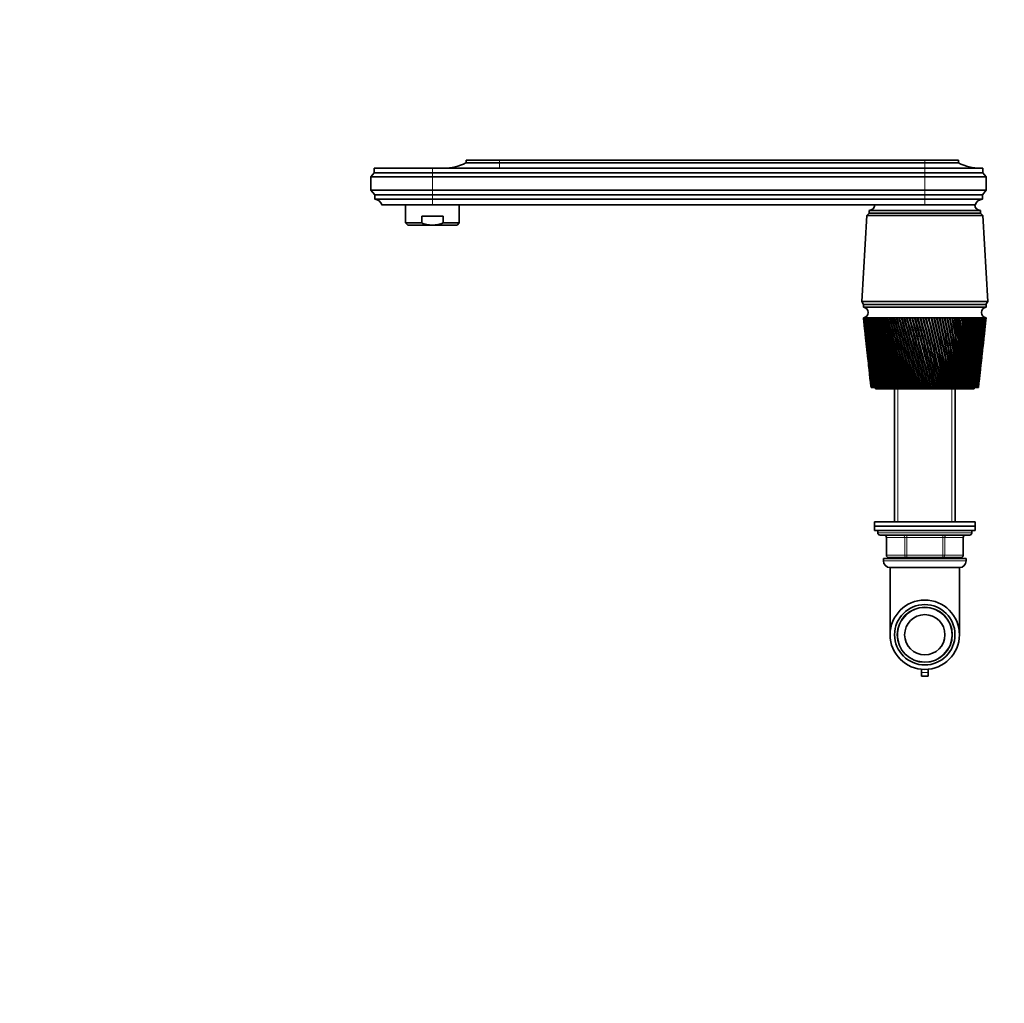
# Model space of a CAD drawing. Units: millimetres. Extents: x 0 to 1478, y 0 to 1758.
# Drawn here: x 0 to 440, y 879 to 1318 of the extents above; entities that cross this region are included whole.
import ezdxf
from ezdxf import colors
from ezdxf.entities.mleader import LeaderData, LeaderLine
from ezdxf.math import Vec2, Vec3

# ---------------------------------------------------------------- set-up
doc = ezdxf.new("R2010")
doc.units = ezdxf.units.MM
doc.layers.add('DV7_Défaut', color=7, linetype='Continuous')
doc.layers.add('Défaut', color=7, linetype='Continuous')

# ---------------------------------------------------------------- blocks, each defined once
blk = doc.blocks.new('_DOT')
at = {"color": 0}
blk.add_line((0, 0), (-1, 0), dxfattribs=at)
at = {"color": 0, "const_width": 0.333}
blk.add_lwpolyline([(-0.1665, 0, 1), (0.1665, 0, 1)], format="xyb", close=True, dxfattribs=at)
blk = doc.blocks.new('SE6')
at = {"layer": 'DV7_Défaut', "color": 7, "linetype": 'Continuous', "lineweight": 35}
for p, q in [((214.43, 1255.58), (199.43, 1255.58)), ((199.43, 1255.58), (199.43, 1254.38)), ((214.43, 1254.38), (199.43, 1254.38)), ((214.43, 1255.58), (404.43, 1255.58)), ((404.43, 1254.38), (214.43, 1254.38)), ((419.43, 1255.58), (404.43, 1255.58)), ((419.43, 1254.38), (404.43, 1254.38)), ((419.43, 1254.38), (419.43, 1255.58)), ((158.43, 1249.98), (156.93, 1248.18)), ((184.43, 1251.98), (158.43, 1251.98)), ((158.43, 1251.98), (158.43, 1249.98)), ((184.43, 1249.98), (158.43, 1249.98)), ((404.43, 1251.98), (184.43, 1251.98)), ((404.43, 1249.98), (184.43, 1249.98)), ((404.43, 1251.98), (430.43, 1251.98)), ((404.43, 1249.98), (430.43, 1249.98)), ((430.43, 1249.98), (430.43, 1251.98)), ((431.93, 1248.18), (430.43, 1249.98)), ((184.43, 1248.18), (156.93, 1248.18)), ((156.93, 1248.18), (156.93, 1242.18)), ((404.43, 1248.18), (184.43, 1248.18)), ((431.93, 1248.18), (404.43, 1248.18)), ((431.93, 1242.18), (431.93, 1248.18)), ((184.43, 1242.18), (156.93, 1242.18)), ((156.93, 1242.18), (158.63, 1240.18)), ((404.43, 1242.18), (184.43, 1242.18)), ((404.43, 1242.18), (431.93, 1242.18)), ((430.23, 1240.18), (431.93, 1242.18)), ((184.43, 1240.18), (158.63, 1240.18)), ((158.63, 1240.18), (158.63, 1238.18)), ((184.43, 1238.18), (158.63, 1238.18)), ((404.43, 1240.18), (184.43, 1240.18)), ((404.43, 1238.18), (184.43, 1238.18)), ((430.23, 1240.18), (404.43, 1240.18)), ((430.23, 1238.18), (404.43, 1238.18)), ((430.23, 1238.18), (430.23, 1240.18)), ((184.43, 1235.58), (161.93, 1235.58)), ((172.43, 1235.58), (172.43, 1227.58)), ((404.43, 1235.58), (184.43, 1235.58)), ((196.43, 1227.58), (196.43, 1235.58)), ((379.53, 1231.98), (378.53, 1230.88)), ((429.33, 1233.18), (379.53, 1233.18)), ((379.53, 1233.18), (429.32, 1233.18)), ((379.53, 1233.18), (379.53, 1231.98)), ((429.33, 1231.98), (379.53, 1231.98)), ((429.33, 1231.98), (379.53, 1231.98)), ((426.93, 1235.58), (404.43, 1235.58)), ((429.33, 1231.98), (429.33, 1233.18)), ((430.33, 1230.88), (429.33, 1231.98)), ((179.63, 1227.58), (172.43, 1227.58)), ((172.43, 1227.58), (173.43, 1226.58)), ((179.63, 1230.58), (189.22, 1230.58)), ((179.63, 1227.58), (179.63, 1230.58)), ((189.22, 1227.58), (189.22, 1230.58)), ((189.22, 1227.58), (196.43, 1227.58)), ((195.43, 1226.58), (196.43, 1227.58)), ((378.53, 1230.88), (376.28, 1192.48)), ((430.33, 1230.88), (378.53, 1230.88)), ((432.58, 1192.48), (430.33, 1230.88)), ((184.43, 1226.58), (173.43, 1226.58)), ((184.43, 1226.58), (195.43, 1226.58)), ((432.58, 1192.48), (376.28, 1192.48)), ((376.28, 1192.48), (377.08, 1191.18)), ((431.78, 1191.18), (432.58, 1192.48)), ((431.83, 1191.18), (377.03, 1191.18)), ((377.03, 1191.18), (377.03, 1189.98)), ((431.83, 1189.98), (377.03, 1189.98)), ((431.83, 1189.98), (431.83, 1191.18)), ((377.09, 1185.18), (377.03, 1185.18)), ((377.03, 1185.18), (377.03, 1185.18)), ((377.03, 1185.18), (377.29, 1182.75)), ((377.07, 1185.18), (377.09, 1185.17)), ((377.2, 1185.18), (377.09, 1185.18)), ((377.17, 1185.18), (377.2, 1185.17)), ((377.36, 1185.18), (377.2, 1185.18)), ((377.32, 1185.18), (377.36, 1185.17)), ((377.58, 1185.18), (377.36, 1185.18)), ((377.53, 1185.18), (377.58, 1185.17)), ((377.86, 1185.18), (377.58, 1185.18)), ((377.79, 1185.18), (377.86, 1185.17)), ((378.18, 1185.18), (377.86, 1185.18)), ((378.11, 1185.18), (378.18, 1185.17)), ((378.56, 1185.18), (378.18, 1185.18)), ((378.47, 1185.18), (378.56, 1185.17)), ((378.99, 1185.18), (378.56, 1185.18)), ((378.89, 1185.18), (379, 1185.17)), ((379.48, 1185.18), (378.99, 1185.18)), ((379.37, 1185.18), (379.48, 1185.17)), ((380.01, 1185.18), (379.48, 1185.18)), ((379.89, 1185.18), (380.01, 1185.17)), ((380.59, 1185.18), (380.01, 1185.18)), ((380.46, 1185.18), (380.6, 1185.17)), ((381.22, 1185.18), (380.59, 1185.18)), ((381.08, 1185.18), (381.23, 1185.16)), ((381.9, 1185.18), (381.22, 1185.18)), ((381.75, 1185.18), (381.9, 1185.16)), ((382.62, 1185.18), (381.9, 1185.18)), ((382.46, 1185.18), (382.63, 1185.16)), ((383.39, 1185.18), (382.62, 1185.18)), ((383.22, 1185.18), (383.39, 1185.16)), ((384.2, 1185.18), (383.39, 1185.18)), ((384.02, 1185.18), (384.2, 1185.16)), ((385.05, 1185.18), (384.2, 1185.18)), ((384.86, 1185.18), (385.05, 1185.16)), ((385.94, 1185.18), (385.05, 1185.18)), ((385.74, 1185.18), (385.94, 1185.16)), ((386.86, 1185.18), (385.94, 1185.18)), ((386.65, 1185.18), (386.87, 1185.16)), ((387.82, 1185.18), (386.86, 1185.18)), ((387.61, 1185.18), (387.83, 1185.15)), ((388.82, 1185.18), (387.82, 1185.18)), ((388.6, 1185.18), (388.82, 1185.15)), ((389.84, 1185.18), (388.82, 1185.18)), ((389.61, 1185.18), (389.85, 1185.15)), ((390.9, 1185.18), (389.84, 1185.18)), ((390.66, 1185.18), (390.91, 1185.15)), ((391.98, 1185.18), (390.9, 1185.18)), ((391.74, 1185.18), (391.99, 1185.15)), ((393.09, 1185.18), (391.98, 1185.18)), ((392.84, 1185.18), (393.1, 1185.15)), ((394.22, 1185.18), (393.09, 1185.18)), ((393.97, 1185.18), (394.23, 1185.14)), ((395.37, 1185.18), (394.22, 1185.18)), ((395.12, 1185.18), (395.39, 1185.14)), ((396.54, 1185.18), (395.37, 1185.18)), ((396.28, 1185.18), (396.54, 1185.14)), ((397.73, 1185.18), (396.54, 1185.18)), ((397.46, 1185.18), (397.7, 1185.14)), ((397.7, 1185.14), (397.74, 1185.14)), ((398.92, 1185.18), (397.73, 1185.18)), ((398.66, 1185.18), (398.88, 1185.14)), ((398.88, 1185.14), (398.93, 1185.14)), ((400.13, 1185.18), (398.92, 1185.18)), ((399.87, 1185.18), (400.07, 1185.14)), ((400.07, 1185.14), (400.14, 1185.15)), ((400.07, 1185.14), (408.42, 1153.98)), ((401.35, 1185.18), (400.13, 1185.18)), ((401.08, 1185.18), (401.26, 1185.14)), ((401.26, 1185.14), (401.36, 1185.15)), ((402.58, 1185.18), (401.35, 1185.18)), ((402.31, 1185.18), (402.47, 1185.14)), ((402.47, 1185.14), (402.58, 1185.15)), ((403.81, 1185.18), (402.58, 1185.18)), ((403.53, 1185.18), (403.67, 1185.14)), ((403.67, 1185.14), (403.81, 1185.15)), ((405.04, 1185.18), (403.81, 1185.18)), ((404.76, 1185.18), (404.88, 1185.14)), ((404.88, 1185.14), (405.04, 1185.15)), ((406.26, 1185.18), (405.04, 1185.18)), ((405.99, 1185.18), (406.09, 1185.14)), ((406.09, 1185.14), (406.27, 1185.15)), ((407.49, 1185.18), (406.26, 1185.18)), ((407.22, 1185.18), (407.29, 1185.14)), ((407.29, 1185.14), (407.49, 1185.15)), ((408.71, 1185.18), (407.49, 1185.18)), ((408.44, 1185.18), (408.49, 1185.14)), ((408.49, 1185.14), (408.71, 1185.16)), ((409.92, 1185.18), (408.71, 1185.18)), ((409.65, 1185.18), (409.68, 1185.14)), ((409.68, 1185.14), (409.92, 1185.16)), ((411.12, 1185.18), (409.92, 1185.18)), ((410.85, 1185.18), (410.86, 1185.14)), ((410.86, 1185.14), (411.12, 1185.16)), ((412.3, 1185.18), (411.12, 1185.18)), ((412.05, 1185.14), (412.31, 1185.16)), ((413.47, 1185.18), (412.3, 1185.18)), ((413.22, 1185.14), (413.47, 1185.16)), ((414.62, 1185.18), (413.47, 1185.18)), ((414.38, 1185.14), (414.63, 1185.16)), ((415.75, 1185.18), (414.62, 1185.18)), ((415.51, 1185.14), (415.76, 1185.16)), ((416.86, 1185.18), (415.75, 1185.18)), ((416.62, 1185.15), (416.86, 1185.16)), ((417.94, 1185.18), (416.86, 1185.18)), ((417.71, 1185.15), (417.95, 1185.16)), ((419, 1185.18), (417.94, 1185.18)), ((418.77, 1185.15), (419, 1185.16)), ((420.03, 1185.18), (419, 1185.18)), ((419.81, 1185.15), (420.03, 1185.16)), ((421.02, 1185.18), (420.03, 1185.18)), ((420.81, 1185.15), (421.02, 1185.16)), ((421.98, 1185.18), (421.02, 1185.18)), ((421.78, 1185.15), (421.98, 1185.16)), ((422.91, 1185.18), (421.98, 1185.18)), ((422.71, 1185.15), (422.91, 1185.17)), ((423.8, 1185.18), (422.91, 1185.18)), ((423.61, 1185.15), (423.8, 1185.17)), ((424.65, 1185.18), (423.8, 1185.18)), ((424.46, 1185.16), (424.65, 1185.17)), ((425.46, 1185.18), (424.65, 1185.18)), ((425.28, 1185.16), (425.46, 1185.17)), ((426.22, 1185.18), (425.46, 1185.18)), ((426.06, 1185.16), (426.22, 1185.17)), ((426.95, 1185.18), (426.22, 1185.18)), ((426.79, 1185.16), (426.95, 1185.17)), ((427.62, 1185.18), (426.95, 1185.18)), ((427.48, 1185.16), (427.62, 1185.17)), ((428.25, 1185.18), (427.62, 1185.18)), ((428.12, 1185.16), (428.25, 1185.17)), ((428.84, 1185.18), (428.25, 1185.18)), ((428.71, 1185.16), (428.84, 1185.17)), ((429.37, 1185.18), (428.84, 1185.18)), ((429.26, 1185.16), (429.37, 1185.17)), ((429.85, 1185.18), (429.37, 1185.18)), ((429.75, 1185.17), (429.85, 1185.17)), ((430.29, 1185.18), (429.85, 1185.18)), ((430.2, 1185.17), (430.29, 1185.17)), ((430.67, 1185.18), (430.29, 1185.18)), ((430.59, 1185.17), (430.66, 1185.17)), ((430.99, 1185.18), (430.67, 1185.18)), ((430.93, 1185.17), (430.98, 1185.17)), ((431.27, 1185.18), (430.99, 1185.18)), ((431.27, 1185.18), (431.21, 1185.18)), ((431.21, 1185.17), (431.24, 1185.17)), ((431.49, 1185.18), (431.27, 1185.18)), ((431.49, 1185.18), (431.44, 1185.18)), ((431.65, 1185.18), (431.49, 1185.18)), ((431.56, 1182.75), (431.83, 1185.18)), ((431.65, 1185.18), (431.62, 1185.18)), ((431.76, 1185.18), (431.65, 1185.18)), ((431.82, 1185.18), (431.76, 1185.18)), ((431.83, 1185.18), (431.82, 1185.18)), ((377.41, 1181.68), (377.8, 1178.07)), ((431.05, 1178.07), (431.45, 1181.68)), ((377.92, 1176.99), (378.3, 1173.53)), ((430.56, 1173.53), (430.93, 1176.99)), ((378.41, 1172.46), (378.77, 1169.16)), ((430.08, 1169.16), (430.44, 1172.46)), ((378.89, 1168.09), (379.23, 1164.95)), ((429.62, 1164.95), (429.96, 1168.09)), ((379.35, 1163.87), (379.68, 1160.88)), ((429.18, 1160.88), (429.5, 1163.87)), ((379.79, 1159.81), (380.1, 1156.94)), ((428.75, 1156.94), (429.06, 1159.81)), ((380.22, 1155.9), (380.43, 1153.98)), ((380.43, 1153.98), (380.43, 1153.98)), ((380.43, 1153.98), (380.44, 1153.98)), ((380.43, 1153.98), (380.43, 1153.98)), ((380.45, 1153.98), (380.44, 1153.98)), ((380.48, 1153.98), (380.45, 1153.98)), ((380.48, 1153.98), (380.5, 1153.98)), ((380.53, 1153.98), (380.5, 1153.98)), ((380.58, 1153.98), (380.53, 1153.98)), ((380.58, 1153.98), (380.62, 1153.98)), ((380.65, 1153.98), (380.62, 1153.98)), ((380.72, 1153.98), (380.65, 1153.98)), ((380.72, 1153.98), (380.77, 1153.98)), ((380.83, 1153.98), (380.77, 1153.98)), ((380.92, 1153.98), (380.83, 1153.98)), ((380.92, 1153.98), (380.98, 1153.98)), ((381.05, 1153.98), (380.98, 1153.98)), ((381.16, 1153.98), (381.05, 1153.98)), ((381.16, 1153.98), (381.23, 1153.98)), ((381.31, 1153.98), (381.23, 1153.98)), ((381.44, 1153.98), (381.31, 1153.98)), ((381.44, 1153.98), (381.53, 1153.98)), ((381.63, 1153.98), (381.53, 1153.98)), ((381.78, 1153.98), (381.63, 1153.98)), ((381.78, 1153.98), (381.88, 1153.98)), ((381.99, 1153.98), (381.88, 1153.98)), ((382.15, 1153.98), (381.99, 1153.98)), ((382.15, 1153.98), (382.27, 1153.98)), ((382.39, 1153.98), (382.27, 1153.98)), ((382.58, 1153.98), (382.39, 1153.98)), ((382.43, 1153.98), (382.43, 1153.48)), ((426.43, 1153.48), (382.43, 1153.48)), ((382.58, 1153.98), (382.71, 1153.98)), ((382.84, 1153.98), (382.71, 1153.98)), ((383.05, 1153.98), (382.84, 1153.98)), ((383.05, 1153.98), (383.19, 1153.98)), ((383.33, 1153.98), (383.19, 1153.98)), ((383.56, 1153.98), (383.33, 1153.98)), ((383.56, 1153.98), (383.71, 1153.98)), ((383.87, 1153.98), (383.71, 1153.98)), ((384.11, 1153.98), (383.87, 1153.98)), ((384.11, 1153.98), (384.28, 1153.98)), ((384.44, 1153.98), (384.28, 1153.98)), ((384.7, 1153.98), (384.44, 1153.98)), ((384.7, 1153.98), (384.88, 1153.98)), ((385.06, 1153.98), (384.88, 1153.98)), ((385.34, 1153.98), (385.06, 1153.98)), ((385.34, 1153.98), (385.53, 1153.98)), ((385.71, 1153.98), (385.53, 1153.98)), ((386.01, 1153.98), (385.71, 1153.98)), ((386.01, 1153.98), (386.21, 1153.98)), ((386.41, 1153.98), (386.21, 1153.98)), ((386.72, 1153.98), (386.41, 1153.98)), ((386.72, 1153.98), (386.93, 1153.98)), ((387.14, 1153.98), (386.93, 1153.98)), ((387.46, 1153.98), (387.14, 1153.98)), ((387.46, 1153.98), (387.68, 1153.98)), ((387.9, 1153.98), (387.68, 1153.98)), ((388.24, 1153.98), (387.9, 1153.98)), ((388.24, 1153.98), (388.47, 1153.98)), ((388.7, 1153.98), (388.47, 1153.98)), ((389.05, 1153.98), (388.7, 1153.98)), ((389.05, 1153.98), (389.29, 1153.98)), ((389.53, 1153.98), (389.29, 1153.98)), ((389.89, 1153.98), (389.53, 1153.98)), ((389.89, 1153.98), (390.14, 1153.98)), ((390.39, 1153.98), (390.14, 1153.98)), ((390.76, 1153.98), (390.39, 1153.98)), ((390.76, 1153.98), (391.02, 1153.98)), ((390.83, 1153.48), (390.83, 1094.08)), ((391.27, 1153.98), (391.02, 1153.98)), ((391.66, 1153.98), (391.27, 1153.98)), ((391.66, 1153.98), (391.93, 1153.98)), ((392.19, 1153.98), (391.93, 1153.98)), ((392.59, 1153.98), (392.19, 1153.98)), ((392.59, 1153.98), (392.86, 1153.98)), ((393.13, 1153.98), (392.86, 1153.98)), ((393.54, 1153.98), (393.13, 1153.98)), ((393.54, 1153.98), (393.81, 1153.98)), ((394.09, 1153.98), (393.81, 1153.98)), ((394.51, 1153.98), (394.09, 1153.98)), ((394.51, 1153.98), (394.79, 1153.98)), ((395.07, 1153.98), (394.79, 1153.98)), ((395.5, 1153.98), (395.07, 1153.98)), ((395.5, 1153.98), (395.79, 1153.98)), ((396.07, 1153.98), (395.79, 1153.98)), ((396.51, 1153.98), (396.07, 1153.98)), ((396.51, 1153.98), (396.8, 1153.98)), ((397.09, 1153.98), (396.8, 1153.98)), ((397.53, 1153.98), (397.09, 1153.98)), ((397.53, 1153.98), (397.83, 1153.98)), ((398.12, 1153.98), (397.83, 1153.98)), ((398.57, 1153.98), (398.12, 1153.98)), ((398.57, 1153.98), (398.87, 1153.98)), ((399.17, 1153.98), (398.87, 1153.98)), ((399.62, 1153.98), (399.17, 1153.98)), ((399.62, 1153.98), (399.92, 1153.98)), ((400.22, 1153.98), (399.92, 1153.98)), ((400.68, 1153.98), (400.22, 1153.98)), ((400.68, 1153.98), (400.99, 1153.98)), ((401.29, 1153.98), (400.99, 1153.98)), ((401.75, 1153.98), (401.29, 1153.98)), ((401.75, 1153.98), (402.06, 1153.98)), ((402.36, 1153.98), (402.06, 1153.98)), ((402.82, 1153.98), (402.36, 1153.98)), ((402.82, 1153.98), (403.13, 1153.98)), ((403.43, 1153.98), (403.13, 1153.98)), ((403.89, 1153.98), (403.43, 1153.98)), ((403.89, 1153.98), (404.21, 1153.98)), ((404.51, 1153.98), (404.21, 1153.98)), ((404.97, 1153.98), (404.51, 1153.98)), ((404.97, 1153.98), (405.27, 1153.98)), ((405.27, 1153.98), (405.28, 1153.98)), ((405.58, 1153.98), (405.28, 1153.98)), ((406.05, 1153.98), (405.58, 1153.98)), ((406.05, 1153.98), (406.32, 1153.98)), ((406.32, 1153.98), (406.36, 1153.98)), ((406.66, 1153.98), (406.36, 1153.98)), ((407.12, 1153.98), (406.66, 1153.98)), ((407.12, 1153.98), (407.37, 1153.98)), ((407.37, 1153.98), (407.43, 1153.98)), ((407.73, 1153.98), (407.43, 1153.98)), ((408.19, 1153.98), (407.73, 1153.98)), ((408.19, 1153.98), (408.42, 1153.98)), ((408.42, 1153.98), (408.49, 1153.98)), ((408.79, 1153.98), (408.49, 1153.98)), ((409.25, 1153.98), (408.79, 1153.98)), ((409.25, 1153.98), (409.45, 1153.98)), ((409.45, 1153.98), (409.55, 1153.98)), ((409.85, 1153.98), (409.55, 1153.98)), ((410.3, 1153.98), (409.85, 1153.98)), ((410.3, 1153.98), (410.48, 1153.98)), ((410.48, 1153.98), (410.6, 1153.98)), ((410.89, 1153.98), (410.6, 1153.98)), ((411.34, 1153.98), (410.89, 1153.98)), ((411.34, 1153.98), (411.49, 1153.98)), ((411.49, 1153.98), (411.63, 1153.98)), ((411.92, 1153.98), (411.63, 1153.98)), ((412.36, 1153.98), (411.92, 1153.98)), ((412.36, 1153.98), (412.49, 1153.98)), ((412.49, 1153.98), (412.65, 1153.98)), ((412.94, 1153.98), (412.65, 1153.98)), ((413.37, 1153.98), (412.94, 1153.98)), ((413.37, 1153.98), (413.47, 1153.98)), ((413.47, 1153.98), (413.66, 1153.98)), ((413.93, 1153.98), (413.66, 1153.98)), ((414.36, 1153.98), (413.93, 1153.98)), ((414.36, 1153.98), (414.43, 1153.98)), ((414.43, 1153.98), (414.64, 1153.98)), ((414.91, 1153.98), (414.64, 1153.98)), ((415.33, 1153.98), (414.91, 1153.98)), ((415.33, 1153.98), (415.38, 1153.98)), ((415.38, 1153.98), (415.6, 1153.98)), ((415.87, 1153.98), (415.6, 1153.98)), ((416.28, 1153.98), (415.87, 1153.98)), ((416.28, 1153.98), (416.3, 1153.98)), ((416.3, 1153.98), (416.55, 1153.98)), ((416.81, 1153.98), (416.55, 1153.98)), ((417.2, 1153.98), (416.81, 1153.98)), ((417.2, 1153.98), (417.46, 1153.98)), ((417.72, 1153.98), (417.46, 1153.98)), ((418.1, 1153.98), (417.72, 1153.98)), ((418.03, 1094.08), (418.03, 1153.48)), ((418.1, 1153.98), (418.35, 1153.98)), ((418.6, 1153.98), (418.35, 1153.98)), ((418.97, 1153.98), (418.6, 1153.98)), ((418.97, 1153.98), (419.22, 1153.98)), ((419.45, 1153.98), (419.22, 1153.98)), ((419.81, 1153.98), (419.45, 1153.98)), ((419.81, 1153.98), (420.05, 1153.98)), ((420.28, 1153.98), (420.05, 1153.98)), ((420.62, 1153.98), (420.28, 1153.98)), ((420.62, 1153.98), (420.85, 1153.98)), ((421.07, 1153.98), (420.85, 1153.98)), ((421.4, 1153.98), (421.07, 1153.98)), ((421.4, 1153.98), (421.62, 1153.98)), ((421.83, 1153.98), (421.62, 1153.98)), ((422.15, 1153.98), (421.83, 1153.98)), ((422.15, 1153.98), (422.35, 1153.98)), ((422.55, 1153.98), (422.35, 1153.98)), ((422.85, 1153.98), (422.55, 1153.98)), ((422.85, 1153.98), (423.05, 1153.98)), ((423.24, 1153.98), (423.05, 1153.98)), ((423.53, 1153.98), (423.24, 1153.98)), ((423.53, 1153.98), (423.71, 1153.98)), ((423.89, 1153.98), (423.71, 1153.98)), ((424.16, 1153.98), (423.89, 1153.98)), ((424.16, 1153.98), (424.33, 1153.98)), ((424.5, 1153.98), (424.33, 1153.98)), ((424.75, 1153.98), (424.5, 1153.98)), ((424.75, 1153.98), (424.92, 1153.98)), ((425.07, 1153.98), (424.92, 1153.98)), ((425.3, 1153.98), (425.07, 1153.98)), ((425.3, 1153.98), (425.46, 1153.98)), ((425.6, 1153.98), (425.46, 1153.98)), ((425.81, 1153.98), (425.6, 1153.98)), ((425.81, 1153.98), (425.95, 1153.98)), ((426.09, 1153.98), (425.95, 1153.98)), ((426.28, 1153.98), (426.09, 1153.98)), ((426.28, 1153.98), (426.41, 1153.98)), ((426.53, 1153.98), (426.41, 1153.98)), ((426.43, 1153.48), (426.43, 1153.98)), ((426.7, 1153.98), (426.53, 1153.98)), ((426.7, 1153.98), (426.82, 1153.98)), ((426.92, 1153.98), (426.82, 1153.98)), ((427.08, 1153.98), (426.92, 1153.98)), ((427.08, 1153.98), (427.18, 1153.98)), ((427.28, 1153.98), (427.18, 1153.98)), ((427.41, 1153.98), (427.28, 1153.98)), ((427.41, 1153.98), (427.5, 1153.98)), ((427.58, 1153.98), (427.5, 1153.98)), ((427.7, 1153.98), (427.58, 1153.98)), ((427.7, 1153.98), (427.77, 1153.98)), ((427.84, 1153.98), (427.77, 1153.98)), ((427.94, 1153.98), (427.84, 1153.98)), ((427.94, 1153.98), (428, 1153.98)), ((428.06, 1153.98), (428, 1153.98)), ((428.13, 1153.98), (428.06, 1153.98)), ((428.13, 1153.98), (428.18, 1153.98)), ((428.22, 1153.98), (428.18, 1153.98)), ((428.28, 1153.98), (428.22, 1153.98)), ((428.28, 1153.98), (428.31, 1153.98)), ((428.34, 1153.98), (428.31, 1153.98)), ((428.37, 1153.98), (428.34, 1153.98)), ((428.37, 1153.98), (428.39, 1153.98)), ((428.41, 1153.98), (428.39, 1153.98)), ((428.42, 1153.98), (428.41, 1153.98)), ((428.42, 1153.98), (428.43, 1153.98)), ((428.43, 1153.98), (428.64, 1155.9)), ((428.43, 1153.98), (428.43, 1153.98)), ((426.93, 1094.08), (381.93, 1094.08)), ((381.93, 1094.08), (381.93, 1092.08)), ((426.93, 1092.08), (381.93, 1092.08)), ((426.93, 1092.08), (381.93, 1092.08)), ((381.93, 1092.08), (381.93, 1090.08)), ((426.93, 1092.08), (426.93, 1094.08)), ((426.93, 1090.08), (426.93, 1092.08)), ((426.93, 1090.08), (381.93, 1090.08)), ((383.43, 1090.08), (383.43, 1089.08)), ((424.43, 1088.08), (384.43, 1088.08)), ((387.26, 1087.08), (387.26, 1079.08)), ((421.59, 1079.08), (421.59, 1087.08)), ((425.43, 1089.08), (425.43, 1090.08)), ((396.34, 1078.08), (388.26, 1078.08)), ((390.83, 1078.08), (390.83, 1077.58)), ((412.51, 1078.08), (396.34, 1078.08)), ((420.59, 1078.08), (412.51, 1078.08)), ((418.03, 1077.58), (418.03, 1078.08)), ((422.93, 1077.58), (385.93, 1077.58)), ((385.93, 1077.58), (385.93, 1076.58)), ((419.93, 1073.58), (388.93, 1073.58)), ((388.93, 1073.58), (388.93, 1043.58)), ((419.93, 1043.58), (419.93, 1073.58)), ((422.93, 1076.58), (422.93, 1077.58)), ((402.93, 1028.15), (402.93, 1026.77)), ((402.93, 1026.77), (402.93, 1025.06)), ((405.93, 1028.15), (405.93, 1026.77)), ((405.93, 1026.77), (405.93, 1025.06)), ((402.93, 1025.06), (405.93, 1025.06))]:
    blk.add_line(p, q, dxfattribs=at)
at = {"layer": 'DV7_Défaut', "color": 7, "linetype": 'Continuous', "lineweight": 18}
for p, q in [((214.43, 1254.38), (214.43, 1255.58)), ((214.43, 1251.98), (214.43, 1254.38)), ((404.43, 1254.38), (404.43, 1255.58)), ((404.43, 1251.98), (404.43, 1254.38)), ((184.43, 1249.98), (184.43, 1251.98)), ((184.43, 1248.18), (184.43, 1249.98)), ((404.43, 1249.98), (404.43, 1251.98)), ((404.43, 1248.18), (404.43, 1249.98)), ((184.43, 1248.18), (184.43, 1242.18)), ((404.43, 1248.18), (404.43, 1242.18)), ((184.43, 1240.18), (184.43, 1242.18)), ((404.43, 1240.18), (404.43, 1242.18)), ((184.43, 1238.18), (184.43, 1240.18)), ((184.43, 1235.58), (184.43, 1238.18)), ((404.43, 1238.18), (404.43, 1240.18)), ((404.43, 1235.58), (404.43, 1238.18)), ((392.37, 1094.08), (392.37, 1153.48)), ((416.49, 1094.08), (416.49, 1153.48)), ((425.43, 1089.08), (383.43, 1089.08)), ((387.39, 1087.08), (387.26, 1087.08)), ((395.48, 1087.08), (387.39, 1087.08)), ((387.39, 1087.08), (387.39, 1079.08)), ((396.34, 1087.08), (395.48, 1087.08)), ((395.48, 1079.08), (395.48, 1087.08)), ((396.34, 1087.08), (396.34, 1088.08)), ((412.51, 1087.08), (396.34, 1087.08)), ((396.34, 1087.08), (396.34, 1079.08)), ((412.51, 1087.08), (412.51, 1088.08)), ((412.51, 1087.08), (413.38, 1087.08)), ((412.51, 1079.08), (412.51, 1087.08)), ((421.46, 1087.08), (413.38, 1087.08)), ((413.38, 1087.08), (413.38, 1079.08)), ((421.46, 1087.08), (421.59, 1087.08)), ((421.46, 1079.08), (421.46, 1087.08)), ((387.39, 1079.08), (387.26, 1079.08)), ((387.39, 1079.08), (395.48, 1079.08)), ((392.37, 1077.58), (392.37, 1078.08)), ((395.48, 1079.08), (396.34, 1079.08)), ((396.34, 1079.08), (412.51, 1079.08)), ((396.34, 1078.08), (396.34, 1079.08)), ((412.51, 1079.08), (413.38, 1079.08)), ((412.51, 1079.08), (412.51, 1078.08)), ((413.38, 1079.08), (421.46, 1079.08)), ((416.49, 1077.58), (416.49, 1078.08)), ((421.46, 1079.08), (421.59, 1079.08)), ((422.93, 1076.58), (385.93, 1076.58)), ((402.93, 1026.77), (405.93, 1026.77))]:
    blk.add_line(p, q, dxfattribs=at)
at = {"layer": 'DV7_Défaut', "color": 7, "linetype": 'Continuous', "lineweight": 35}
for radius in [15.5, 13.5, 12.3, 9]:
    blk.add_circle((404.43, 1043.58), radius, dxfattribs=at)
for centre, radius, start, end in [((189.43, 1273.98), 22, 270, 297.0123), ((429.42, 1273.98), 22, 242.9877, 270), ((158.42, 1234.52), 3.66, 16.7412, 86.7911), ((430.43, 1234.52), 3.66, 93.2089, 163.2588), ((379.53, 1235.78), 2.6, 270, 355.5885), ((429.32, 1235.78), 2.6, 184.4115, 270), ((376.71, 1187.58), 2.42, 277.6281, 82.3719), ((432.15, 1187.58), 2.42, 97.6281, 262.3719), ((748.99, 1226.99), 374.3, 186.4128, 191.2474), ((754.7, 1226.68), 379.94, 186.2713, 191.0313), ((759.77, 1231.51), 385.49, 186.9038, 191.6031), ((753.99, 1231.77), 379.77, 187.0466, 191.8197), ((765.81, 1236.48), 392.01, 187.5209, 192.1498), ((759.94, 1236.69), 386.19, 187.6646, 192.3664), ((772.87, 1241.62), 399.55, 188.1211, 192.6706), ((766.89, 1241.77), 393.62, 188.2654, 192.8866), ((781.01, 1246.94), 408.18, 188.7034, 193.1645), ((774.91, 1247.03), 402.11, 188.8479, 193.3797), ((790.31, 1252.48), 417.97, 189.2665, 193.6308), ((784.05, 1252.5), 411.74, 189.4109, 193.8447), ((800.84, 1258.27), 429.01, 189.8094, 194.0689), ((794.41, 1258.22), 422.59, 189.9535, 194.2811), ((812.74, 1264.34), 441.42, 190.3311, 194.4781), ((806.1, 1264.22), 434.78, 190.4745, 194.6882), ((826.11, 1270.74), 455.33, 190.8307, 194.8578), ((819.24, 1270.54), 448.44, 190.9731, 195.0655), ((841.13, 1277.51), 470.91, 191.3073, 195.2077), ((833.98, 1277.22), 463.73, 191.4485, 195.4125), ((857.99, 1284.71), 488.36, 191.7601, 195.5271), ((850.52, 1284.33), 480.84, 191.8997, 195.7289), ((876.93, 1292.41), 507.92, 192.1884, 195.8159), ((869.09, 1291.92), 500.02, 192.3262, 196.0141), ((898.23, 1300.69), 529.89, 192.5915, 196.0736), ((889.96, 1300.08), 521.55, 192.7272, 196.268), ((922.25, 1309.65), 554.65, 192.9688, 196.2999), ((913.48, 1308.9), 545.79, 193.1022, 196.4903), ((949.44, 1319.41), 582.66, 193.31974, 196.49472), ((940.09, 1318.51), 573.19, 193.4505, 196.68069), ((980.37, 1330.13), 614.5, 193.64386, 196.65773), ((970.32, 1329.04), 604.31, 193.77175, 196.83903), ((1015.76, 1341.99), 650.91, 193.9407, 196.78882), ((1004.88, 1340.69), 639.87, 194.06546, 196.96517), ((1056.52, 1355.26), 692.87, 194.20985, 196.88786), ((1044.65, 1353.69), 680.79, 194.33126, 197.05902), ((1103.9, 1370.25), 741.63, 194.45099, 196.95477), ((1090.81, 1368.38), 728.29, 194.56879, 197.1205), ((1159.53, 1387.41), 798.9, 194.66379, 196.98949), ((1144.92, 1385.15), 783.99, 194.77776, 197.14956), ((1225.65, 1407.35), 867, 194.84802, 196.99201), ((1209.12, 1404.6), 850.1, 194.95791, 197.1462), ((1305.45, 1430.91), 949.21, 195.00345, 196.96233), ((1286.4, 1427.52), 929.72, 195.10901, 197.11046), ((1403.53, 1459.32), 1050.32, 195.1299, 196.90049), ((1381.09, 1455.07), 1027.33, 195.23087, 197.04239), ((1526.84, 1494.45), 1177.52, 195.22723, 196.80656), ((1499.64, 1488.98), 1149.61, 195.32333, 196.94212), ((1686.43, 1539.25), 1342.23, 195.29533, 196.68064), ((1652.17, 1531.97), 1307.04, 195.38623, 196.80978), ((1900.89, 1598.7), 1563.72, 195.33414, 196.52287), ((1855.39, 1588.5), 1516.91, 195.41943, 196.64561), ((2204.18, 1681.87), 1877.12, 195.34361, 196.33343), ((2138.92, 1666.49), 1809.87, 195.42274, 196.44994), ((2665.59, 1807.32), 2354.17, 195.32374, 196.11251), ((2560.24, 1781.31), 2245.44, 195.39586, 196.22328), ((3451.87, 2019.63), 3167.48, 195.27456, 195.86036), ((3244.99, 1966.46), 2953.66, 195.33809, 195.96662), ((5091.26, 2460.11), 4863.87, 195.19611, 195.57727), ((4627.69, 2338.71), 4384.46, 195.25431, 195.6768), ((4507.37, 2305.38), 4259.58, 195.24715, 195.68259), ((10611.63, 3938.65), 10577.64, 195.088489, 195.263578), ((8827.9, 3466.05), 8732.18, 195.14172, 195.353632), ((6905.91, 2942.1), 6740, 195.109879, 195.384782), ((-2893.8, 285.85), 3414.5, 14.72899, 15.27101), ((-7023.09, -774.49), 7678.45, 14.545797, 14.786423), ((-7977.26, -1033.15), 8667.2, 14.616343, 14.829321), ((-5483.55, -377.92), 6088.96, 14.571403, 14.874956), ((-3570.09, 151.02), 4104.8, 14.14272, 14.59223), ((-3777.19, 94.09), 4319.71, 14.20315, 14.62989), ((-3282.42, 221.22), 3808.99, 14.17493, 14.65951), ((-2305.84, 491.06), 2796.88, 13.71085, 14.36961), ((-2377.78, 470.88), 2871.7, 13.76098, 14.40194), ((-2199.11, 515.64), 2687.65, 13.73964, 14.42538), ((-1650.51, 668.21), 2119.29, 13.25078, 14.11884), ((-1678.59, 660.04), 2148.62, 13.29045, 14.14576), ((-1594.2, 680.57), 2061.93, 13.27328, 14.16572), ((-1249.84, 777.23), 1705.34, 12.76318, 13.84023), ((-1259.53, 774.12), 1715.58, 12.79222, 13.86168), ((-1213.42, 784.97), 1668.4, 12.77813, 13.87927), ((-979.77, 851.32), 1426.6, 12.24879, 13.53415), ((-980.58, 850.66), 1427.61, 12.26706, 13.55007), ((-953.1, 856.88), 1399.64, 12.25548, 13.56584), ((-785.58, 905.1), 1226.43, 11.70841, 13.201), ((-781.74, 905.72), 1222.59, 11.71579, 13.21134), ((-764.46, 909.46), 1205.13, 11.7064, 13.2256), ((-639.42, 946.04), 1075.98, 11.14291, 12.84126), ((-633.01, 947.36), 1069.46, 11.13929, 12.84596), ((-621.8, 949.66), 1058.25, 11.13191, 12.85891), ((-525.57, 978.34), 958.99, 10.55325, 12.45542), ((-510.34, 981.47), 943.71, 10.53305, 12.46621), ((-434.54, 1004.55), 865.63, 9.94047, 12.04406), ((-421.04, 1007.32), 852.11, 9.91091, 12.04803), ((-360.22, 1026.3), 789.58, 9.30566, 11.60781), ((-348.04, 1028.79), 777.4, 9.26666, 11.605), ((-298.54, 1044.7), 726.62, 8.65003, 11.14735), ((-287.38, 1046.97), 715.48, 8.60153, 11.13777), ((-246.64, 1060.5), 673.78, 7.97485, 10.66342), ((-236.32, 1062.59), 663.49, 7.91683, 10.64711), ((-202.49, 1074.26), 628.97, 7.28146, 10.15683), ((-192.85, 1076.2), 619.38, 7.21395, 10.13383), ((-164.6, 1086.39), 590.63, 6.57129, 9.62847), ((-155.54, 1088.19), 581.62, 6.49434, 9.5988), ((-131.84, 1097.19), 557.59, 5.8458, 9.0793), ((-123.26, 1098.88), 549.09, 5.7595, 9.043), ((-103.35, 1106.89), 528.97, 5.1067, 8.5103), ((-95.19, 1108.48), 520.89, 5.0111, 8.4674), ((-78.46, 1115.7), 504.07, 4.3555, 7.9225), ((-70.66, 1117.19), 496.36, 4.2508, 7.8732), ((-56.65, 1123.74), 482.35, 3.5939, 7.3171), ((-49.17, 1125.15), 474.96, 3.4804, 7.2614), ((-37.49, 1131.15), 463.36, 2.8237, 6.6954), ((-30.29, 1132.48), 456.25, 2.7015, 6.6333), ((-20.65, 1138.02), 446.75, 2.0467, 6.0585), ((-13.7, 1139.27), 439.9, 1.916, 5.9903), ((-5.85, 1144.44), 432.24, 1.2646, 5.4079), ((0.88, 1145.62), 425.61, 1.1258, 5.3336), ((7.13, 1150.47), 419.59, 0.4795, 4.7449), ((13.67, 1151.58), 413.15, 0.3327, 4.6647), ((18.48, 1156.17), 408.61, 359.6931, 4.0709), ((24.85, 1157.22), 402.35, 359.5388, 3.985), ((28.35, 1161.59), 399.14, 358.9073, 3.3875), ((34.57, 1162.58), 393.03, 358.7458, 3.2961), ((36.87, 1166.78), 391.04, 358.124, 2.6963), ((42.96, 1167.72), 385.06, 357.9557, 2.5995), ((44.14, 1171.78), 384.21, 357.3451, 1.9987), ((50.12, 1172.66), 378.34, 357.1704, 1.8968), ((50.26, 1176.61), 378.55, 356.5724, 1.2964), ((56.14, 1177.44), 372.78, 356.3917, 1.1896), ((55.29, 1181.32), 373.98, 355.8078, 0.591), ((61.09, 1182.1), 368.3, 355.6216, 0.4796), ((59.3, 1185.92), 370.45, 355.0531, 359.8843), ((65.03, 1186.65), 364.83, 354.8617, 359.7685), ((62.33, 1190.46), 367.9, 354.3099, 359.1777), ((68, 1191.14), 362.34, 354.1139, 359.0578), ((64.43, 1194.94), 366.29, 353.8823, 358.4731), ((70.05, 1195.57), 360.77, 353.8525, 358.3494), ((65.61, 1199.39), 365.6, 353.7847, 357.772), ((71.2, 1199.98), 360.1, 353.7663, 357.6448), ((72.4, 1195.48), 358.41, 354.5691, 358.3525), ((65.9, 1203.83), 365.79, 353.7276, 357.076), ((71.48, 1204.38), 360.3, 353.7171, 356.9456), ((65.31, 1208.3), 366.86, 353.7079, 356.3868), ((70.89, 1208.79), 361.37, 353.6428, 356.2536), ((73.6, 1199.85), 357.68, 355.3657, 357.6484), ((63.85, 1212.79), 368.81, 353.7223, 355.706), ((69.44, 1213.24), 363.3, 353.6726, 355.5702), ((73.93, 1204.21), 357.81, 355.8343, 356.9497), ((61.51, 1217.34), 371.63, 353.7673, 355.0351), ((67.12, 1217.74), 366.09, 353.7208, 354.897), ((58.29, 1221.96), 375.33, 353.8387, 354.3755), ((63.94, 1222.32), 369.75, 353.7887, 354.2355), ((744.92, 1222.32), 369.75, 186.1423, 190.6507), ((750.57, 1221.96), 375.33, 186.0641, 190.4354), ((741.73, 1217.74), 366.09, 186.2218, 190.0304), ((747.34, 1217.34), 371.63, 186.1228, 189.8165), ((739.42, 1213.24), 363.3, 186.2749, 189.3879), ((745, 1212.79), 368.81, 186.1622, 189.1757), ((737.97, 1208.79), 361.37, 186.2963, 188.7242), ((743.54, 1208.3), 366.86, 186.1837, 188.5143), ((737.38, 1204.38), 360.3, 186.2829, 188.0407), ((742.96, 1203.83), 365.79, 186.1874, 187.8336), ((737.65, 1199.98), 360.1, 186.2337, 187.3389), ((743.25, 1199.39), 365.6, 186.173, 187.135), ((738.8, 1195.57), 360.77, 186.1475, 186.6202), ((744.43, 1194.94), 366.29, 186.004, 186.1177), ((384.43, 1089.08), 1, 180, 270), ((386.26, 1087.08), 1, 0, 90), ((422.59, 1087.08), 1, 90, 180), ((424.43, 1089.08), 1, 270, 0), ((388.26, 1079.08), 1, 180, 270), ((420.59, 1079.08), 1, 270, 0), ((388.93, 1076.58), 3, 180, 270), ((419.93, 1076.58), 3, 270, 0)]:
    blk.add_arc(centre, radius, start, end, dxfattribs=at)
at = {"layer": 'DV7_Défaut', "color": 7, "linetype": 'Continuous', "lineweight": 18}
blk.add_arc((404.43, 1043.58), 12.06, 255, 195, dxfattribs=at)
at = {"layer": 'DV7_Défaut', "color": 7, "linetype": 'Continuous', "lineweight": 35}
for centre, major_axis, ratio, start_param, end_param in [((406.75, 1183.24), (23.92, 1.94), 0.011864, -0.026802, -0.014195), ((407.11, 1183.24), (23.92, 1.95), 0.008222, -0.071537, -0.058929), ((407.48, 1183.24), (23.92, 1.96), 0.004564, -0.116268, -0.103661)]:
    blk.add_ellipse(centre, major_axis=major_axis, ratio=ratio, start_param=start_param, end_param=end_param, dxfattribs=at)
at = {"layer": 'DV7_Défaut', "color": 7, "linetype": 'Continuous', "lineweight": 18}
for centre, major_axis, start_param, end_param in [((386.53, 1087.08), (0, 1), 4.712389, 6.283185), ((394.61, 1087.08), (0, 1), 4.712389, 6.283185), ((414.24, 1087.08), (0, -1), 3.141593, 4.712389), ((422.32, 1087.08), (0, -1), 3.141593, 4.712389), ((388.26, 1079.08), (0, -1), 4.712389, 6.283185), ((396.34, 1079.08), (0, -1), 4.712389, 6.283185), ((412.51, 1079.08), (0, 1), 3.141593, 4.712389), ((420.59, 1079.08), (0, 1), 3.141593, 4.712389)]:
    blk.add_ellipse(centre, major_axis=major_axis, ratio=0.866025, start_param=start_param, end_param=end_param, dxfattribs=at)
at = {"layer": 'DV7_Défaut', "color": 7, "linetype": 'Continuous', "lineweight": 35}
for points, knots in [([(184.43, 1226.58), (184.01, 1226.58), (183.6, 1226.6), (182.78, 1226.69), (182.37, 1226.76), (181.17, 1227.02), (180.39, 1227.28), (179.63, 1227.58)], [0, 0, 0, 0, 0.25, 0.25, 0.5, 0.5, 1, 1, 1, 1]), ([(184.43, 1226.58), (185.26, 1226.58), (186.07, 1226.67), (187.27, 1226.93), (187.67, 1227.04), (188.45, 1227.29), (188.84, 1227.43), (189.22, 1227.58)], [0, 0, 0, 0, 0.5, 0.5, 0.75, 0.75, 1, 1, 1, 1]), ([(399.87, 1185.18), (399.97, 1184.8), (400.07, 1184.42), (400.17, 1184.04), (400.37, 1183.28), (400.58, 1182.52), (400.78, 1181.76), (400.98, 1181), (401.18, 1180.24), (401.39, 1179.48), (401.59, 1178.72), (401.79, 1177.96), (401.99, 1177.2), (402.2, 1176.44), (402.4, 1175.69), (402.6, 1174.93), (402.8, 1174.17), (403.01, 1173.41), (403.21, 1172.65), (403.41, 1171.9), (403.61, 1171.14), (403.82, 1170.38), (404.02, 1169.62), (404.22, 1168.86), (404.42, 1168.11), (404.62, 1167.35), (404.83, 1166.59), (405.03, 1165.84), (405.23, 1165.08), (405.43, 1164.32), (405.63, 1163.57), (405.83, 1162.81), (406.04, 1162.06), (406.24, 1161.3), (406.44, 1160.54), (406.64, 1159.79), (406.84, 1159.03), (407.04, 1158.28), (407.24, 1157.53), (407.44, 1156.77), (407.69, 1155.84), (407.94, 1154.91), (408.19, 1153.98)], [0, 0, 0, 0, 0.036404, 0.036404, 0.036404, 0.109211, 0.109211, 0.109211, 0.182019, 0.182019, 0.182019, 0.254826, 0.254826, 0.254826, 0.327634, 0.327634, 0.327634, 0.400441, 0.400441, 0.400441, 0.473249, 0.473249, 0.473249, 0.546056, 0.546056, 0.546056, 0.618864, 0.618864, 0.618864, 0.691672, 0.691672, 0.691672, 0.764479, 0.764479, 0.764479, 0.837287, 0.837287, 0.837287, 0.910095, 0.910095, 0.910095, 1, 1, 1, 1])]:
    blk.add_open_spline(points, degree=3, knots=knots, dxfattribs=at)
for points in [[(377.09, 1185.18), (377.08, 1185.18), (377.07, 1185.18)], [(377.2, 1185.18), (377.18, 1185.18), (377.17, 1185.18)], [(377.36, 1185.18), (377.34, 1185.18), (377.32, 1185.18)], [(377.58, 1185.18), (377.56, 1185.18), (377.53, 1185.18)], [(377.86, 1185.18), (377.82, 1185.18), (377.79, 1185.18)], [(378.18, 1185.18), (378.14, 1185.18), (378.11, 1185.18)], [(378.56, 1185.18), (378.52, 1185.18), (378.47, 1185.18)], [(378.99, 1185.18), (378.94, 1185.18), (378.89, 1185.18)], [(379.48, 1185.18), (379.42, 1185.18), (379.37, 1185.18)], [(380.01, 1185.18), (379.95, 1185.18), (379.89, 1185.18)], [(380.59, 1185.18), (380.53, 1185.18), (380.46, 1185.18)], [(381.22, 1185.18), (381.15, 1185.18), (381.08, 1185.18)], [(381.9, 1185.18), (381.82, 1185.18), (381.75, 1185.18)], [(382.62, 1185.18), (382.54, 1185.18), (382.46, 1185.18)], [(383.39, 1185.18), (383.3, 1185.18), (383.22, 1185.18)], [(384.2, 1185.18), (384.11, 1185.18), (384.02, 1185.18)], [(385.05, 1185.18), (384.95, 1185.18), (384.86, 1185.18)], [(385.94, 1185.18), (385.84, 1185.18), (385.74, 1185.18)], [(386.86, 1185.18), (386.76, 1185.18), (386.65, 1185.18)], [(387.82, 1185.18), (387.72, 1185.18), (387.61, 1185.18)], [(388.82, 1185.18), (388.71, 1185.18), (388.6, 1185.18)], [(389.84, 1185.18), (389.73, 1185.18), (389.61, 1185.18)], [(390.9, 1185.18), (390.78, 1185.18), (390.66, 1185.18)], [(391.98, 1185.18), (391.86, 1185.18), (391.74, 1185.18)], [(393.09, 1185.18), (392.97, 1185.18), (392.84, 1185.18)], [(394.22, 1185.18), (394.09, 1185.18), (393.97, 1185.18)], [(395.37, 1185.18), (395.24, 1185.18), (395.12, 1185.18)], [(396.54, 1185.18), (396.41, 1185.18), (396.28, 1185.18)], [(397.73, 1185.18), (397.59, 1185.18), (397.46, 1185.18)], [(398.92, 1185.18), (398.79, 1185.18), (398.66, 1185.18)], [(400.13, 1185.18), (400, 1185.18), (399.87, 1185.18)], [(401.35, 1185.18), (401.22, 1185.18), (401.08, 1185.18)], [(402.58, 1185.18), (402.44, 1185.18), (402.31, 1185.18)], [(403.81, 1185.18), (403.67, 1185.18), (403.53, 1185.18)], [(405.04, 1185.18), (404.9, 1185.18), (404.76, 1185.18)], [(406.26, 1185.18), (406.13, 1185.18), (405.99, 1185.18)], [(407.49, 1185.18), (407.35, 1185.18), (407.22, 1185.18)], [(408.71, 1185.18), (408.57, 1185.18), (408.44, 1185.18)], [(409.92, 1185.18), (409.78, 1185.18), (409.65, 1185.18)], [(411.12, 1185.18), (410.98, 1185.18), (410.85, 1185.18)], [(412.3, 1185.18), (412.17, 1185.18), (412.04, 1185.18)], [(413.47, 1185.18), (413.34, 1185.18), (413.21, 1185.18)], [(414.62, 1185.18), (414.5, 1185.18), (414.37, 1185.18)], [(415.75, 1185.18), (415.63, 1185.18), (415.5, 1185.18)], [(416.86, 1185.18), (416.74, 1185.18), (416.62, 1185.18)], [(417.94, 1185.18), (417.83, 1185.18), (417.71, 1185.18)], [(419, 1185.18), (418.88, 1185.18), (418.77, 1185.18)], [(420.03, 1185.18), (419.91, 1185.18), (419.8, 1185.18)], [(421.02, 1185.18), (420.91, 1185.18), (420.8, 1185.18)], [(421.98, 1185.18), (421.88, 1185.18), (421.77, 1185.18)], [(422.91, 1185.18), (422.81, 1185.18), (422.71, 1185.18)], [(423.8, 1185.18), (423.7, 1185.18), (423.6, 1185.18)], [(424.65, 1185.18), (424.56, 1185.18), (424.46, 1185.18)], [(425.46, 1185.18), (425.37, 1185.18), (425.28, 1185.18)], [(426.22, 1185.18), (426.14, 1185.18), (426.06, 1185.18)], [(426.95, 1185.18), (426.87, 1185.18), (426.79, 1185.18)], [(427.62, 1185.18), (427.55, 1185.18), (427.48, 1185.18)], [(428.25, 1185.18), (428.19, 1185.18), (428.12, 1185.18)], [(428.84, 1185.18), (428.78, 1185.18), (428.71, 1185.18)], [(429.37, 1185.18), (429.31, 1185.18), (429.26, 1185.18)], [(429.85, 1185.18), (429.8, 1185.18), (429.75, 1185.18)], [(430.29, 1185.18), (430.24, 1185.18), (430.2, 1185.18)], [(430.67, 1185.18), (430.63, 1185.18), (430.59, 1185.18)], [(430.99, 1185.18), (430.96, 1185.18), (430.93, 1185.18)], [(431.76, 1185.18), (431.75, 1185.18), (431.74, 1185.18)]]:
    blk.add_open_spline(points, degree=2, dxfattribs=at)

msp = doc.modelspace()

# ---------------------------------------------------------------- block references
at = {"layer": 'Défaut'}
msp.add_blockref('SE6', (0, 0), dxfattribs=at)

# ---------------------------------------------------------------- leaders
at = {"layer": 'Défaut', "color": 7, "linetype": 'Continuous', "lineweight": 18}
ml = msp.add_multileader_mtext('Standard', dxfattribs=at)
ml.set_content('{\\pxsm0.9;\\fSolid Edge ISO|b1||i0||c0|p34;\\W1.;09/03/2020\\P}', color=256)
ml.set_leader_properties()
ml.set_arrow_properties(name='DOT')
ml.build(insert=Vec2(0, 0))
ml.multileader.update_dxf_attribs({"leader_type": 0, "dogleg_length": 0, "arrow_head_size": 12})
ctx = ml.context
ctx.base_point, ctx.char_height, ctx.arrow_head_size, ctx.landing_gap_size = Vec3(1390.41, 1750.71), 12, 12, 4.2
notes = []
notes.append((ctx, [(0, (0, 0, 0), (0, 0), (1, 0), 1, [])]))
ctx.mtext.insert = Vec3(1392.41, 1756.83)
ml = msp.add_multileader_mtext('Standard', dxfattribs=at)
ml.set_content('{\\pxsm0.9;\\fArial|b1||i0||c0|p34;\\W1.;29SG\\P}', color=256)
ml.set_leader_properties()
ml.set_arrow_properties(name='DOT')
ml.build(insert=Vec2(0, 0))
ml.multileader.update_dxf_attribs({"leader_type": 0, "dogleg_length": 0, "arrow_head_size": 12})
ctx = ml.context
ctx.base_point, ctx.char_height, ctx.arrow_head_size, ctx.landing_gap_size = Vec3(24.31, 1749.46), 12, 12, 4.2
notes.append((ctx, [(0, (0, 0, 0), (0, 0), (1, 0), 1, [])]))
ctx.mtext.insert = Vec3(26.31, 1755.57)
for ctx, leaders in notes:
    for number, flags, end, landing, length, lines in leaders:
        leader = LeaderData()
        leader.index, (leader.has_last_leader_line, leader.has_dogleg_vector, leader.attachment_direction) = number, flags
        leader.last_leader_point, leader.dogleg_vector, leader.dogleg_length = Vec3(end), Vec3(landing), length
        for number, points, colour, breaks in lines:
            line = LeaderLine()
            line.index, line.vertices, line.color, line.breaks = number, Vec3.list(points), colors.encode_raw_color(colour), breaks
            leader.lines.append(line)
        ctx.leaders.append(leader)

doc.saveas('drawing.dxf')
